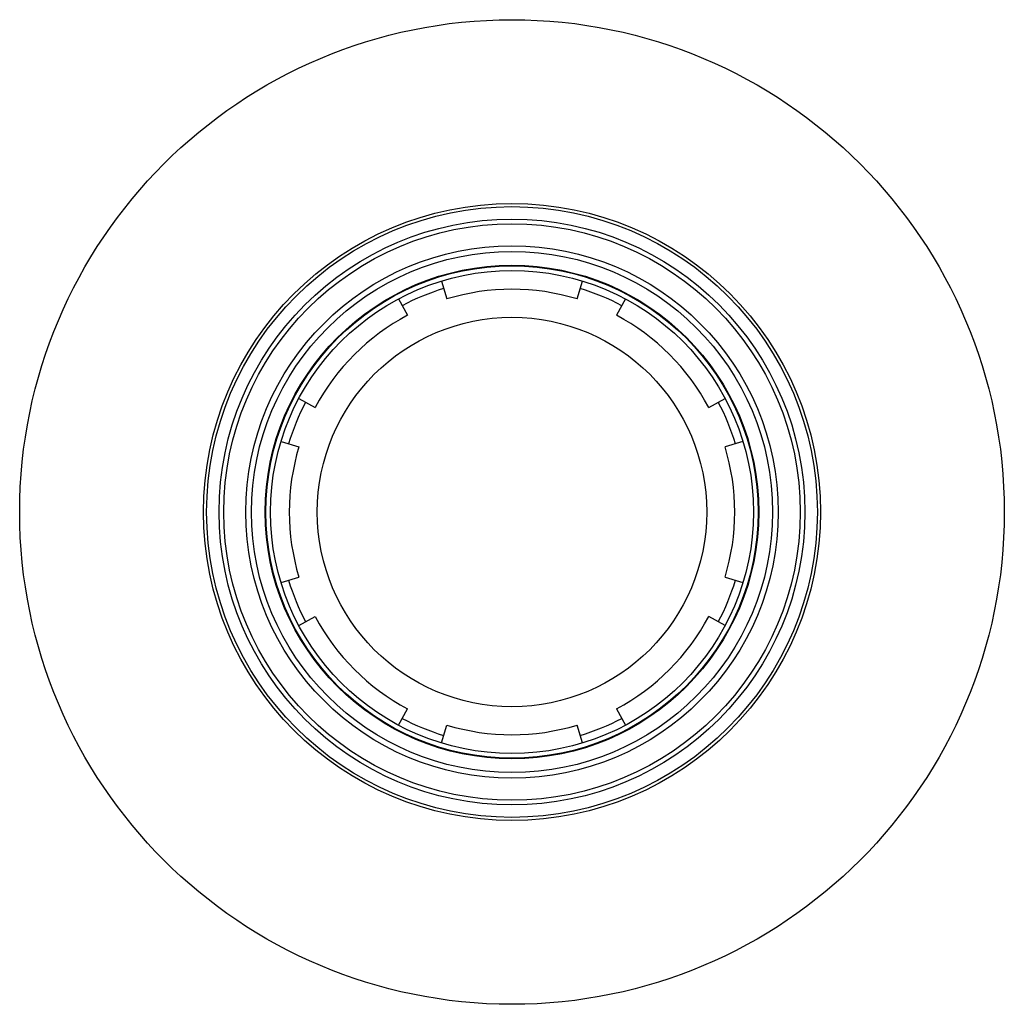
# Model space of a CAD drawing. Units: inches. Extents: x 0 to 11, y 0 to 8.5.
# Drawn here: x 5.5 to 5.9, y 1 to 1.5 of the extents above; entities that cross this region are included whole.
import ezdxf

# ---------------------------------------------------------------- set-up
doc = ezdxf.new("R2010")
doc.units = ezdxf.units.IN
doc.header["$LTSCALE"] = 0.605
doc.header["$MEASUREMENT"] = 0
doc.layers.get('0').update_dxf_attribs({"linetype": 'CONTINUOUS'})

msp = doc.modelspace()

# ---------------------------------------------------------------- linework, layer by layer
at = {"color": 7, "linetype": 'Continuous'}
for p, q in [((5.67199, 1.32551), (5.67462, 1.31691)), ((5.73733, 1.31691), (5.73996, 1.32551)), ((5.6514, 1.31699), (5.65562, 1.30904)), ((5.76055, 1.31699), (5.75633, 1.30904)), ((5.60333, 1.26892), (5.61128, 1.26469)), ((5.80067, 1.26469), (5.80862, 1.26892)), ((5.5948, 1.24833), (5.60341, 1.2457)), ((5.81715, 1.24833), (5.80854, 1.2457)), ((5.5948, 1.18036), (5.60341, 1.18299)), ((5.80854, 1.18299), (5.81715, 1.18036)), ((5.60333, 1.15977), (5.61128, 1.16399)), ((5.80862, 1.15977), (5.80067, 1.16399)), ((5.6514, 1.1117), (5.65562, 1.11965)), ((5.75633, 1.11965), (5.76055, 1.1117)), ((5.67199, 1.10317), (5.67462, 1.11178)), ((5.73996, 1.10317), (5.73733, 1.11178))]:
    msp.add_line(p, q, dxfattribs=at)
for radius in [0.237, 0.1485, 0.147, 0.141, 0.13875, 0.12819, 0.12545, 0.1188, 0.1185, 0.11625, 0.09375]:
    msp.add_circle((5.70597, 1.21434), radius, dxfattribs=at)
for radius, start, end in [(0.1125, 107, 118), (0.10725, 73, 107), (0.1125, 62, 73), (0.10725, 118, 152), (0.10725, 28, 62), (0.1125, 152, 163), (0.1125, 17, 28), (0.10725, 163, 197), (0.10725, 343, 17), (0.1125, 197, 208), (0.1125, 332, 343), (0.10725, 208, 242), (0.10725, 298, 332), (0.1125, 242, 253), (0.1125, 287, 298), (0.10725, 253, 287)]:
    msp.add_arc((5.70597, 1.21434), radius, start, end, dxfattribs=at)

doc.saveas('drawing.dxf')
